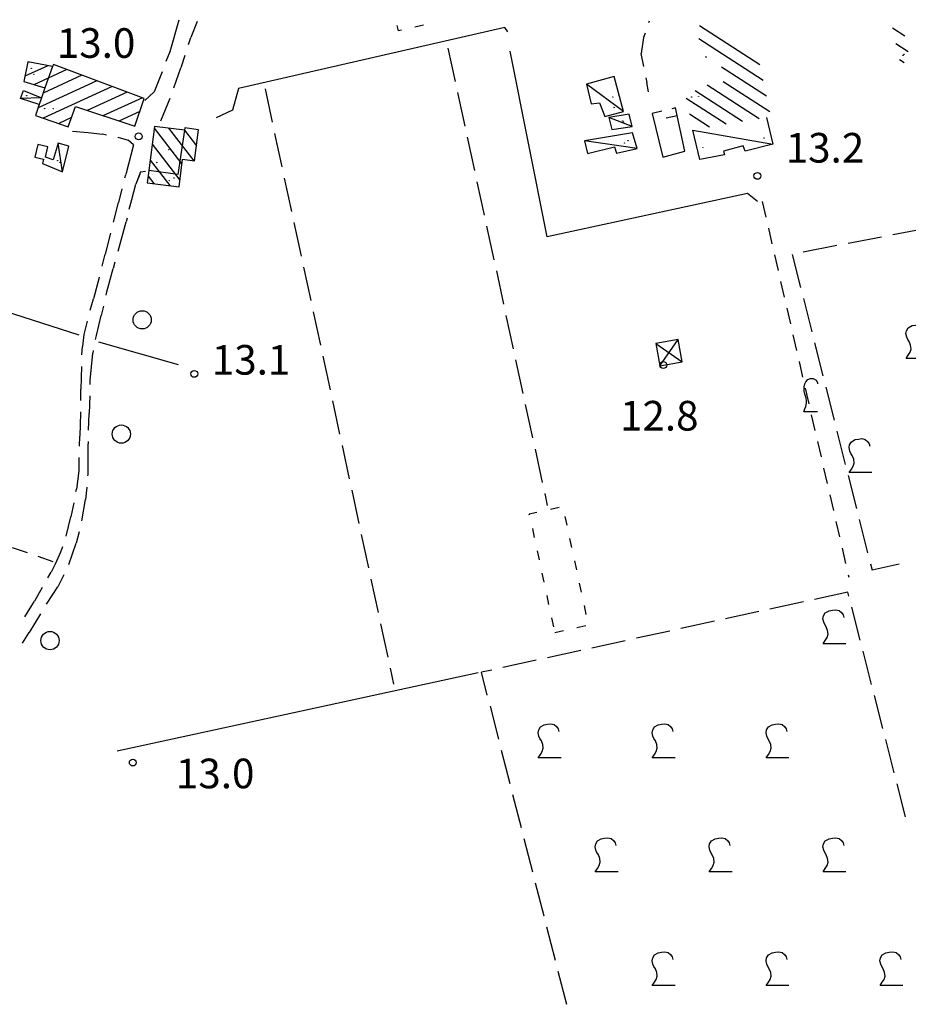
# Model space of a CAD drawing. Extents: x 2397715 to 2414736, y 5073719 to 5087924.
# Drawn here: x 2398685 to 2398880, y 5077037 to 5077253 of the extents above; entities that cross this region are included whole.
import ezdxf

# ---------------------------------------------------------------- set-up
doc = ezdxf.new("R2010")
doc.units = 0
doc.header["$MEASUREMENT"] = 0
doc.layers.get('0').update_dxf_attribs({"linetype": 'CONTINUOUS'})
for name, color, linetype in [('1P000PQ', 7, 'CONTINUOUS'), ('1T000VP', 7, 'CONTINUOUS'), ('2L000CN', 7, 'CONTINUOUS'), ('3A000VI', 7, 'CONTINUOUS'), ('3L000FV', 7, 'CONTINUOUS'), ('3L000LC', 7, 'CONTINUOUS'), ('3P000AL', 7, 'CONTINUOUS'), ('3P000VT', 7, 'CONTINUOUS'), ('4A000BA', 7, 'CONTINUOUS'), ('4A000ED', 7, 'CONTINUOUS'), ('4L000CO', 7, 'CONTINUOUS'), ('4L000DV', 7, 'CONTINUOUS'), ('4L000RU', 7, 'CONTINUOUS'), ('4P000QG', 7, 'CONTINUOUS'), ('4P000QP', 7, 'CONTINUOUS'), ('5L000CA', 7, 'CONTINUOUS'), ('6P000TE', 7, 'CONTINUOUS'), ('7L000MD', 7, 'CONTINUOUS'), ('X4A000ED', 7, 'CONTINUOUS'), ('X7L000MD', 7, 'CONTINUOUS')]:
    doc.layers.add(name, color=color, linetype=linetype)
doc.styles.add('MOSE', font='SIMPLEX.SHX', dxfattribs={"width": 0.65})

# ---------------------------------------------------------------- blocks, each defined once
blk = doc.blocks.new('6P000TE')
for points in [[(-2.5, 2.5), (2.5, -2.5)], [(-2.5, -2.5), (2.5, 2.5)]]:
    blk.add_lwpolyline(points)
blk.add_lwpolyline([(-2.5, -2.5), (2.5, -2.5), (2.5, 2.5), (-2.5, 2.5)], close=True)
blk = doc.blocks.new('3A000VI')
blk.add_lwpolyline([(5, -3.59), (0, -3.59), (0.47, -2.86), (0.86, -2.22), (1.07, -1.5), (0.98, -0.68), (0.68, 0.13), (0.34, 0.6), (0.13, 1.11), (-0.04, 1.88), (0.09, 2.52), (0.47, 3.16), (1.28, 3.63), (2.01, 3.76), (2.78, 3.85), (3.51, 3.68), (4.02, 3.25), (4.36, 2.74), (4.53, 2.18)])
blk = doc.blocks.new('3P000VT')
blk.add_lwpolyline([(2.69, -3.63), (-0.31, -3.63), (-0.04, -2.99), (0.17, -2.44), (0.3, -1.75), (0.3, -1.28), (0.21, -0.6), (0, 0), (-0.17, 0.51), (-0.21, 0.85), (-0.21, 1.84), (-0.09, 2.52), (0.17, 2.95), (0.56, 3.46), (1.15, 3.68), (1.75, 3.68), (2.39, 3.33), (2.69, 2.82), (2.74, 2.52)])
blk = doc.blocks.new('3P000AL')
blk.add_circle((0, 0), 2)
blk = doc.blocks.new('4P000QG')
at = {"color": 1}
blk.add_circle((0, 0), 0.04, dxfattribs=at)
blk = doc.blocks.new('4P000QP')
at = {"color": 5}
blk.add_circle((0, 0), 0.03, dxfattribs=at)
blk = doc.blocks.new('1P000PQ')
blk.add_circle((0, 0), 0.75)

msp = doc.modelspace()

# ---------------------------------------------------------------- linework, layer by layer
at = {"layer": '2L000CN'}
for points in [[(2398792.21, 5077249.91, 24.49), (2398791.54, 5077250.87, 24.49), (2398733.11, 5077237.45, 24.49), (2398731.79, 5077232.7, 24.35), (2398728.2, 5077231, 24.37)], [(2398846.96, 5077212.71, 25.02), (2398844.78, 5077214.41, 24.59), (2398800.8, 5077204.96, 24.48), (2398792.7, 5077245.62, 24.49)], [(2398661.31, 5077195.23, 23.77), (2398698.04, 5077183.43, 23.8)], [(2398702.37, 5077181.88, 23.8), (2398719.88, 5077176.89, 23.87)], [(2398706.5, 5077092.2, 23.86), (2398785.65, 5077109.34, 23.86)]]:
    msp.add_polyline3d(points, dxfattribs=at)
at = {"layer": '3A000VI'}
for p, q in [((2398874.19, 5077204.88, 23.74), (2398866.83, 5077203.46, 11)), ((2398884.01, 5077206.78, 23.67), (2398876.65, 5077205.36, 11)), ((2398864.37, 5077202.99, 23.81), (2398857.01, 5077201.57, 11)), ((2398854.59, 5077201.07, 23.83), (2398856.42, 5077193.8, 11)), ((2398857.04, 5077191.38, 23.84), (2398858.87, 5077184.11, 11)), ((2398859.49, 5077181.68, 23.85), (2398861.33, 5077174.41, 11)), ((2398861.94, 5077171.99, 23.85), (2398863.78, 5077164.72, 11)), ((2398864.39, 5077162.29, 23.86), (2398866.23, 5077155.02, 11)), ((2398866.84, 5077152.6, 23.86), (2398868.68, 5077145.33, 11)), ((2398869.29, 5077142.9, 23.87), (2398871.13, 5077135.63, 11)), ((2398871.74, 5077133.21, 23.87), (2398872.09, 5077131.82, 23.87)), ((2398878.01, 5077133.16, 23.93), (2398872.09, 5077131.82, 23.87)), ((2398857.03, 5077124.88, 23.6), (2398849.7, 5077123.28, 11)), ((2398866.8, 5077127.02, 23.59), (2398859.47, 5077125.42, 11)), ((2398867.03, 5077126.14, 23.59), (2398866.8, 5077127.02, 11)), ((2398847.26, 5077122.74, 23.6), (2398839.94, 5077121.14, 11)), ((2398869.51, 5077116.45, 23.58), (2398867.65, 5077123.71, 11)), ((2398837.49, 5077120.61, 23.6), (2398830.17, 5077119, 11)), ((2398827.72, 5077118.47, 23.61), (2398820.4, 5077116.87, 11)), ((2398817.96, 5077116.33, 23.61), (2398810.63, 5077114.73, 11)), ((2398808.19, 5077114.19, 23.61), (2398800.86, 5077112.59, 11)), ((2398798.42, 5077112.06, 23.62), (2398791.09, 5077110.45, 11)), ((2398872, 5077106.76, 23.56), (2398870.13, 5077114.03, 11)), ((2398788.65, 5077109.92, 23.62), (2398786.37, 5077109.42, 23.62)), ((2398787.65, 5077104.41, 23.61), (2398786.37, 5077109.42, 23.62)), ((2398874.48, 5077097.08, 23.54), (2398872.62, 5077104.34, 11)), ((2398788.27, 5077101.99, 23.62), (2398790.13, 5077094.73, 23.62)), ((2398876.97, 5077087.39, 23.52), (2398875.11, 5077094.66, 11)), ((2398790.75, 5077092.31, 23.62), (2398792.62, 5077085.04, 23.62)), ((2398879.46, 5077077.7, 23.5), (2398877.59, 5077084.97, 11)), ((2398793.24, 5077082.62, 23.62), (2398795.1, 5077075.35, 23.62)), ((2398795.72, 5077072.93, 23.62), (2398797.58, 5077065.67, 23.62)), ((2398798.2, 5077063.24, 23.62), (2398800.06, 5077055.98, 23.62)), ((2398800.68, 5077053.56, 23.62), (2398802.54, 5077046.29, 23.62)), ((2398803.16, 5077043.87, 23.62), (2398805.02, 5077036.6, 23.62))]:
    msp.add_line(p, q, dxfattribs=at)
at = {"layer": '3L000FV'}
for p, q in [((2398848, 5077212.67, 24.28), (2398848.79, 5077209.26, 11)), ((2398849.35, 5077206.82, 24.28), (2398850.13, 5077203.41, 11)), ((2398850.69, 5077200.98, 24.27), (2398851.48, 5077197.57, 11)), ((2398852.04, 5077195.13, 24.27), (2398852.83, 5077191.72, 11)), ((2398853.39, 5077189.28, 24.27), (2398854.17, 5077185.87, 11)), ((2398854.73, 5077183.44, 24.27), (2398855.52, 5077180.02, 11)), ((2398856.08, 5077177.59, 24.27), (2398856.87, 5077174.18, 11)), ((2398857.43, 5077171.74, 24.26), (2398858.21, 5077168.33, 11)), ((2398858.77, 5077165.89, 24.26), (2398859.56, 5077162.48, 11)), ((2398860.12, 5077160.05, 24.26), (2398860.91, 5077156.64, 11)), ((2398861.47, 5077154.2, 24.26), (2398862.25, 5077150.79, 11)), ((2398862.81, 5077148.35, 24.26), (2398863.6, 5077144.94, 11)), ((2398864.16, 5077142.51, 24.25), (2398864.94, 5077139.1, 11)), ((2398686.78, 5077135.61, 23.65), (2398683.47, 5077136.74, 11)), ((2398865.51, 5077136.66, 24.25), (2398866.29, 5077133.25, 11)), ((2398692.46, 5077133.68, 23.58), (2398689.15, 5077134.81, 11)), ((2398866.85, 5077130.81, 24.25), (2398866.98, 5077130.26, 11))]:
    msp.add_line(p, q, dxfattribs=at)
at = {"layer": '3L000LC'}
for p, q in [((2398779.04, 5077246.33, 23.9), (2398780.63, 5077239, 11)), ((2398738.91, 5077237.37, 24.15), (2398740.49, 5077230.04, 11)), ((2398781.16, 5077236.56, 23.91), (2398782.76, 5077229.23, 11)), ((2398741.02, 5077227.6, 24.13), (2398742.61, 5077220.26, 11)), ((2398783.29, 5077226.79, 23.91), (2398784.88, 5077219.46, 11)), ((2398743.13, 5077217.82, 24.1), (2398744.72, 5077210.49, 11)), ((2398785.41, 5077217.01, 23.91), (2398787, 5077209.68, 11)), ((2398745.25, 5077208.05, 24.08), (2398746.83, 5077200.72, 11)), ((2398787.53, 5077207.24, 23.91), (2398789.12, 5077199.91, 11)), ((2398747.36, 5077198.27, 24.05), (2398748.94, 5077190.94, 11)), ((2398789.66, 5077197.47, 23.92), (2398791.25, 5077190.14, 11)), ((2398749.47, 5077188.5, 24.03), (2398751.06, 5077181.17, 11)), ((2398791.78, 5077187.7, 23.92), (2398793.37, 5077180.37, 11)), ((2398751.58, 5077178.72, 24), (2398753.17, 5077171.39, 11)), ((2398793.9, 5077177.93, 23.92), (2398795.49, 5077170.6, 11)), ((2398753.7, 5077168.95, 23.98), (2398755.28, 5077161.62, 11)), ((2398796.02, 5077168.15, 23.93), (2398797.62, 5077160.82, 11)), ((2398755.81, 5077159.18, 23.95), (2398757.39, 5077151.84, 11)), ((2398798.15, 5077158.38, 23.93), (2398799.74, 5077151.05, 11)), ((2398757.92, 5077149.4, 23.93), (2398759.51, 5077142.07, 11)), ((2398800.27, 5077148.61, 23.93), (2398800.84, 5077145.99, 11)), ((2398760.03, 5077139.63, 23.9), (2398761.62, 5077132.3, 11)), ((2398762.15, 5077129.85, 23.88), (2398763.73, 5077122.52, 11)), ((2398764.26, 5077120.08, 23.86), (2398765.84, 5077112.75, 11)), ((2398766.37, 5077110.3, 23.84), (2398767.13, 5077106.79, 11))]:
    msp.add_line(p, q, dxfattribs=at)
at = {"layer": '4A000BA'}
for points in [[(2398817.53, 5077232.44, 27.47), (2398815.48, 5077240.07, 28.27), (2398809.46, 5077238.38, 28.6), (2398810.5, 5077234.08, 28), (2398812.26, 5077234.35, 27.89), (2398813.45, 5077231.33, 27.43), (2398817.53, 5077232.44, 27.47)], [(2398689.35, 5077233.94, 25.91), (2398685.28, 5077235.24, 25.68), (2398685.92, 5077237.02, 25.6), (2398689.85, 5077235.42, 25.75)], [(2398819.44, 5077229.13, 26.81), (2398818.77, 5077231.85, 26.34), (2398814.32, 5077231.07, 26.43), (2398814.97, 5077228.45, 26.81), (2398819.44, 5077229.13, 26.81)], [(2398848.96, 5077231.12, 28.92), (2398850.3, 5077225.27, 27.82), (2398844.29, 5077223.74, 27.9), (2398843.84, 5077224.86, 27.92), (2398839.49, 5077223.74, 27.89), (2398839.71, 5077222.88, 27.89), (2398834.32, 5077221.88, 27.98), (2398832.77, 5077228.35, 27.67)], [(2398820.56, 5077224.3, 26.61), (2398819.52, 5077227.74, 25.83), (2398809.02, 5077225.99, 25.7), (2398809.69, 5077223.21, 26.1), (2398815.59, 5077224.7, 26.15), (2398816.04, 5077223.24, 26.54), (2398820.56, 5077224.3, 26.61)], [(2398694.48, 5077219.21, 25.63), (2398695.84, 5077224.78, 26), (2398693.54, 5077225.45, 26.22), (2398692.41, 5077221.82, 25.88), (2398690.75, 5077222.37, 25.88), (2398691.25, 5077224.67, 25.5), (2398689.04, 5077225.19, 25.5), (2398688.37, 5077222.39, 25.22), (2398690.27, 5077221.96, 25.73), (2398690.09, 5077220.98, 25.55), (2398694.48, 5077219.21, 25.63)]]:
    msp.add_polyline3d(points, dxfattribs=at)
at = {"layer": '4A000ED'}
for points in [[(2398710.32, 5077229.18, 28.83), (2398712.4, 5077235.29, 28.91), (2398692.47, 5077242.69, 28.16), (2398692.28, 5077242.25, 28.27), (2398686.89, 5077243.31, 26.91), (2398685.99, 5077238.96, 26.84), (2398690.58, 5077237.58, 28.62), (2398688.54, 5077231.56, 26.26), (2398695.74, 5077229.08, 26.42), (2398697.3, 5077233.48, 28.62), (2398710.32, 5077229.18, 28.83)], [(2398724.33, 5077228.42, 27.2), (2398721.31, 5077228.8, 27.35), (2398721.25, 5077228.32, 27.48), (2398714.66, 5077229.16, 29.9), (2398713.43, 5077219.49, 27.1), (2398713.08, 5077216.79, 27.27), (2398720.05, 5077215.9, 27.37), (2398720.82, 5077221.94, 27.3), (2398723.46, 5077221.6, 27.47), (2398724.33, 5077228.42, 27.2)]]:
    msp.add_polyline3d(points, dxfattribs=at)
at = {"layer": '4L000CO'}
for points in [[(2398817.53, 5077232.44, 27.47), (2398809.46, 5077238.38, 28.6)], [(2398689.85, 5077235.42, 25.75), (2398685.28, 5077235.24, 25.68)], [(2398819.44, 5077229.13, 26.81), (2398814.32, 5077231.07, 26.43)], [(2398832.77, 5077228.35, 27.67), (2398850.3, 5077225.27, 27.82)], [(2398694.48, 5077219.21, 25.63), (2398693.54, 5077225.45, 26.22)], [(2398820.56, 5077224.3, 26.61), (2398809.02, 5077225.99, 25.7)]]:
    msp.add_polyline3d(points, dxfattribs=at)
at = {"layer": '4L000DV'}
for points in [[(2398692.28, 5077242.25, 28.56), (2398690.58, 5077237.58, 28.67)], [(2398721.25, 5077228.32, 30.42), (2398719.75, 5077218.61, 30.65), (2398713.43, 5077219.49, 27.1)]]:
    msp.add_polyline3d(points, dxfattribs=at)
at = {"layer": '4L000RU'}
for p, q in [((2398767.8, 5077251.27, 25.77), (2398768.09, 5077250.07, 25.79)), ((2398768.84, 5077250.25, 26.1), (2398768.09, 5077250.07, 25.79)), ((2398771.75, 5077250.96, 25.79), (2398773.7, 5077251.44, 25.79)), ((2398798.58, 5077144.47, 24.89), (2398796.87, 5077144.1, 24.91)), ((2398803.47, 5077145.53, 24.85), (2398801.51, 5077145.1, 11)), ((2398796.92, 5077143.85, 24.84), (2398796.87, 5077144.1, 24.91)), ((2398805.18, 5077141.67, 24.82), (2398804.76, 5077143.62, 11)), ((2398797.56, 5077140.92, 24.75), (2398797.98, 5077138.97, 24.91)), ((2398806.24, 5077136.78, 24.82), (2398805.81, 5077138.73, 11)), ((2398798.61, 5077136.03, 24.6), (2398799.03, 5077134.08, 24.91)), ((2398807.29, 5077131.89, 24.82), (2398806.87, 5077133.85, 11)), ((2398799.66, 5077131.15, 24.45), (2398800.09, 5077129.19, 24.91)), ((2398808.34, 5077127, 24.81), (2398807.92, 5077128.96, 11)), ((2398800.72, 5077126.26, 24.3), (2398801.14, 5077124.3, 24.91)), ((2398809.4, 5077122.12, 24.81), (2398808.97, 5077124.07, 11)), ((2398801.77, 5077121.37, 24.15), (2398802.19, 5077119.42, 24.91)), ((2398802.46, 5077118.18, 24.29), (2398804.42, 5077118.6, 11)), ((2398807.35, 5077119.23, 24.75), (2398809.3, 5077119.65, 11)), ((2398802.46, 5077118.18, 24.11), (2398802.46, 5077118.18, 24.91))]:
    msp.add_line(p, q, dxfattribs=at)
at = {"layer": '5L000CA'}
for p, q in [((2398718.09, 5077245.58, 24.06), (2398720.08, 5077252.55, 24.31)), ((2398823.12, 5077251.97, 24.62), (2398823.24, 5077252.33, 24.62)), ((2398724.01, 5077252.15, 24.37), (2398722.62, 5077248.64, 24.43)), ((2398722.11, 5077247.09, 24.28), (2398722.62, 5077248.64, 24.43)), ((2398821.97, 5077248.61, 24.62), (2398821.45, 5077245.11, 24.62)), ((2398822.31, 5077249.6, 24.62), (2398821.97, 5077248.61, 24.62)), ((2398717.25, 5077243.46, 24.06), (2398718.09, 5077245.58, 23.92)), ((2398721.34, 5077244.72, 24.48), (2398720.43, 5077241.96, 24.51)), ((2398821.99, 5077242.25, 24.62), (2398821.45, 5077245.11, 24.62)), ((2398718.92, 5077237.62, 24.49), (2398720.43, 5077241.96, 24.51)), ((2398716.32, 5077241.14, 23.9), (2398714.56, 5077236.72, 23.92)), ((2398822.46, 5077239.79, 24.62), (2398822.65, 5077238.81, 24.62)), ((2398823.05, 5077236.71, 24.62), (2398822.65, 5077238.81, 24.62)), ((2398712.56, 5077234.84, 23.9), (2398714.56, 5077236.72, 23.92)), ((2398718.03, 5077235.28, 24.1), (2398715.99, 5077230.29, 24.51)), ((2398696.69, 5077228.09, 24.49), (2398700.08, 5077227.82, 24.29)), ((2398700.08, 5077227.82, 24.29), (2398703.24, 5077227.41, 24.16)), ((2398704.14, 5077227.24, 24.49), (2398703.24, 5077227.41, 24.16)), ((2398706.59, 5077226.76, 24.11), (2398706.59, 5077226.76, 24.11)), ((2398706.59, 5077226.76, 24.11), (2398708.85, 5077226.16, 24.09)), ((2398710.08, 5077225.08, 24.12), (2398708.35, 5077218.63, 24.24)), ((2398710.08, 5077225.08, 24.06), (2398708.85, 5077226.16, 24.09)), ((2398708.14, 5077217.84, 24.12), (2398708.35, 5077218.63, 24.24)), ((2398711.61, 5077219.15, 24.15), (2398710.57, 5077216.51, 24.18)), ((2398711.41, 5077218.64, 24.16), (2398710.57, 5077216.51, 24.18)), ((2398711.61, 5077219.15, 24.87), (2398712.66, 5077219.3, 11)), ((2398709.65, 5077213.08, 24.15), (2398710.57, 5077216.51, 24.18)), ((2398709.65, 5077213.08, 24.15), (2398710.57, 5077216.51, 24.18)), ((2398707.5, 5077215.42, 24.28), (2398706.73, 5077212.48, 24.31)), ((2398705.64, 5077208.15, 24.28), (2398706.73, 5077212.48, 24.31)), ((2398709.13, 5077210.99, 24.13), (2398709.65, 5077213.08, 24.15)), ((2398709.25, 5077211.47, 24.14), (2398709.65, 5077213.08, 24.15)), ((2398707.11, 5077203.36, 24.08), (2398708.45, 5077208.24, 24.11)), ((2398708.65, 5077209.04, 24.07), (2398708.45, 5077208.24, 24.11)), ((2398705.03, 5077205.73, 24.3), (2398703.85, 5077201.09, 24.28)), ((2398706.66, 5077201.81, 24.07), (2398707.11, 5077203.36, 24.08)), ((2398703.16, 5077198.46, 24.3), (2398703.85, 5077201.09, 24.28)), ((2398705.98, 5077199.4, 24.04), (2398705.57, 5077197.98, 24.05)), ((2398704.22, 5077192.83, 24.04), (2398705.57, 5077197.98, 24.05)), ((2398702.51, 5077195.97, 24.23), (2398701.29, 5077191.33, 24.2)), ((2398702.53, 5077196.05, 24.23), (2398702.51, 5077195.97, 24.23)), ((2398704.05, 5077192.15, 24.04), (2398704.22, 5077192.83, 24.04)), ((2398700.52, 5077188.82, 24.22), (2398701.29, 5077191.33, 24.2)), ((2398703.44, 5077189.73, 24), (2398702.93, 5077187.67, 24.05)), ((2398701.91, 5077183.27, 24.02), (2398702.93, 5077187.67, 24.05)), ((2398699.85, 5077186.41, 24.23), (2398699.19, 5077183.53, 24.22)), ((2398699.19, 5077183.53, 24.22), (2398698.87, 5077180.86, 24.13)), ((2398701.74, 5077182.43, 24.01), (2398701.91, 5077183.27, 24.02)), ((2398698.75, 5077179.01, 24.23), (2398698.87, 5077180.86, 24.13)), ((2398700.57, 5077173.41, 23.94), (2398701.1, 5077179.38, 23.97)), ((2398701.23, 5077179.98, 23.95), (2398701.1, 5077179.38, 23.97)), ((2398698.62, 5077176.52, 24.02), (2398698.53, 5077171.53, 23.9)), ((2398700.54, 5077172.52, 23.94), (2398700.57, 5077173.41, 23.94)), ((2398698.47, 5077169.02, 24.02), (2398698.53, 5077171.53, 23.9)), ((2398700.44, 5077170.02, 23.91), (2398700.3, 5077166.21, 23.93)), ((2398698.41, 5077166.28, 23.83), (2398698.28, 5077161.19, 23.84)), ((2398698.42, 5077166.52, 23.83), (2398698.41, 5077166.28, 23.83)), ((2398700.2, 5077162.52, 23.91), (2398700.3, 5077166.21, 23.93)), ((2398698.19, 5077159.02, 23.82), (2398698.28, 5077161.19, 23.84)), ((2398700.09, 5077152.78, 23.87), (2398700.12, 5077159.53, 23.9)), ((2398700.13, 5077160.02, 23.87), (2398700.12, 5077159.53, 23.9)), ((2398698.09, 5077156.52, 23.87), (2398698.04, 5077153.59, 23.93)), ((2398698.04, 5077153.59, 23.93), (2398697.53, 5077149.56, 23.97)), ((2398700.06, 5077152.52, 23.87), (2398700.09, 5077152.78, 23.87)), ((2398697.43, 5077149.07, 23.87), (2398697.53, 5077149.56, 23.97)), ((2398699.82, 5077150.04, 23.84), (2398699.55, 5077147.29, 23.85)), ((2398696.93, 5077146.62, 23.98), (2398696.3, 5077143.53, 23.98)), ((2398698.71, 5077142.62, 23.84), (2398699.55, 5077147.29, 23.85)), ((2398695.25, 5077139.31, 23.98), (2398696.3, 5077143.53, 23.98)), ((2398698.71, 5077142.62, 23.84), (2398698.71, 5077142.62, 23.84)), ((2398698.1, 5077140.2, 23.77), (2398697.47, 5077137.72, 23.81)), ((2398694.02, 5077135.8, 23.99), (2398692.88, 5077133.14, 23.99)), ((2398694.44, 5077136.95, 23.99), (2398694.02, 5077135.8, 23.99)), ((2398695.89, 5077133.04, 23.77), (2398697.47, 5077137.72, 23.81)), ((2398691.28, 5077130.16, 23.99), (2398691.98, 5077131.4, 24.02)), ((2398692.88, 5077133.14, 23.99), (2398691.98, 5077131.4, 24.02)), ((2398694.78, 5077130.8, 23.63), (2398693.45, 5077128.19, 23.7)), ((2398690.04, 5077127.99, 23.98), (2398688.32, 5077125.04, 23.89)), ((2398690.95, 5077124.36, 23.63), (2398693.45, 5077128.19, 23.7)), ((2398686.19, 5077121.55, 23.98), (2398688.32, 5077125.04, 23.89)), ((2398689.63, 5077122.24, 23.58), (2398687.18, 5077118.18, 23.58)), ((2398685.73, 5077115.83, 23.58), (2398687.18, 5077118.18, 23.58))]:
    msp.add_line(p, q, dxfattribs=at)
at = {"layer": '7L000MD'}
msp.add_polyline3d([(2398825.97, 5077232.51, 25.08), (2398823.87, 5077231.99, 25.32), (2398826.19, 5077222.38, 25.35), (2398831.04, 5077223.75, 25.18), (2398828.98, 5077233.23, 25.18), (2398828.15, 5077233.01, 25.19)], dxfattribs=at)
at = {"layer": 'X4A000ED'}
for p, q in [((2398847.44, 5077242.68, 11), (2398834.26, 5077251.2, 11)), ((2398876.6, 5077250.77, 11), (2398879.29, 5077249.03, 11)), ((2398848.18, 5077239.23, 11), (2398834.06, 5077248.35, 11)), ((2398877.34, 5077247.31, 11), (2398880.02, 5077245.57, 11)), ((2398835.81, 5077244.25, 11), (2398835.57, 5077244.4, 11)), ((2398878.08, 5077243.85, 11), (2398879.15, 5077243.16, 11)), ((2398691.27, 5077242.45, 11), (2398686.23, 5077240.14, 11)), ((2398687.07, 5077243.27, 11), (2398686.86, 5077243.18, 11)), ((2398695.41, 5077241.6, 11), (2398688.21, 5077238.29, 11)), ((2398848.92, 5077235.77, 11), (2398839.06, 5077242.14, 11)), ((2398698.73, 5077240.37, 11), (2398690.2, 5077236.46, 11)), ((2398702.04, 5077239.14, 11), (2398689.1, 5077233.2, 11)), ((2398705.36, 5077237.91, 11), (2398690.24, 5077230.97, 11)), ((2398847.34, 5077230.84, 11), (2398835.94, 5077238.21, 11)), ((2398849.67, 5077232.31, 11), (2398839.4, 5077238.95, 11)), ((2398708.67, 5077236.67, 11), (2398699.86, 5077232.63, 11)), ((2398711.99, 5077235.44, 11), (2398703.35, 5077231.48, 11)), ((2398840.05, 5077229.6, 11), (2398831.29, 5077235.26, 11)), ((2398843.7, 5077230.22, 11), (2398833.27, 5077236.96, 11)), ((2398696.45, 5077231.07, 11), (2398693.66, 5077229.79, 11)), ((2398711.43, 5077232.44, 11), (2398706.83, 5077230.33, 11)), ((2398836.41, 5077228.97, 11), (2398832.03, 5077231.81, 11)), ((2398710.32, 5077229.18, 11), (2398710.32, 5077229.18, 11)), ((2398714.61, 5077228.73, 11), (2398720.68, 5077220.88, 11)), ((2398717.74, 5077228.77, 11), (2398723.27, 5077221.62, 11)), ((2398721.25, 5077228.32, 11), (2398723.88, 5077224.91, 11)), ((2398724.33, 5077228.42, 11), (2398724.33, 5077228.42, 11)), ((2398832.77, 5077228.35, 11), (2398832.77, 5077228.35, 11)), ((2398714.16, 5077225.22, 11), (2398720.24, 5077217.37, 11)), ((2398713.71, 5077221.71, 11), (2398718.01, 5077216.16, 11)), ((2398713.26, 5077218.21, 11), (2398714.51, 5077216.61, 11))]:
    msp.add_line(p, q, dxfattribs=at)
at = {"layer": 'X7L000MD'}
msp.add_line((2398829.36, 5077231.48, 11), (2398826.92, 5077230.95, 11), dxfattribs=at)

# ---------------------------------------------------------------- block references
at = {"layer": '1P000PQ'}
for p in [(2398711.19, 5077226.95, 24.03), (2398846.93, 5077218.3, 24.19), (2398826.29, 5077176.8, 23.83), (2398723.39, 5077174.87, 24.14), (2398709.9, 5077089.62, 23.98)]:
    msp.add_blockref('1P000PQ', p, dxfattribs=at)
at = {"layer": '3A000VI'}
for p in [(2398879.58, 5077181.82, 11), (2398867.08, 5077156.82, 11), (2398861.37, 5077119.28, 11), (2398798.87, 5077094.28, 11), (2398823.87, 5077094.28, 11), (2398848.87, 5077094.28, 11), (2398811.37, 5077069.28, 11), (2398836.37, 5077069.28, 11), (2398861.37, 5077069.28, 11), (2398823.87, 5077044.28, 11), (2398848.87, 5077044.28, 11), (2398873.87, 5077044.28, 11)]:
    msp.add_blockref('3A000VI', p, dxfattribs=at)
at = {"layer": '3P000AL'}
for p in [(2398711.96, 5077186.72, 23.74), (2398707.38, 5077161.66, 23.74), (2398691.74, 5077116.37, 23.83)]:
    msp.add_blockref('3P000AL', p, dxfattribs=at)
at = {"layer": '3P000VT'}
msp.add_blockref('3P000VT', (2398857.42, 5077170.18, 24.25), dxfattribs=at)
at = {"layer": '4P000QG'}
for p in [(2398878.87, 5077244.73, 25.81), (2398687.65, 5077241.88, 27), (2398686.6, 5077235.9, 25.52), (2398832.5, 5077235.59, 27.86), (2398690.56, 5077233.01, 26.37), (2398815.5, 5077233.29, 27.53), (2398817.39, 5077230.35, 26.32), (2398848.4, 5077226.58, 27.97), (2398818.53, 5077226.02, 25.97), (2398693.9, 5077221.28, 25.87), (2398715.15, 5077221.23, 30.24), (2398718.95, 5077217.82, 27.47)]:
    msp.add_blockref('4P000QG', p, dxfattribs=at)
at = {"layer": '4P000QP'}
for p in [(2398879.11, 5077244.95, 23.76), (2398688.2, 5077240.54, 23.57), (2398686.84, 5077235.35, 23.57), (2398815.23, 5077235.6, 24.42), (2398834.01, 5077235.69, 24.4), (2398692.46, 5077233.06, 23.57), (2398817.54, 5077230.14, 24.42), (2398817.79, 5077225.51, 24.42), (2398834.97, 5077224.56, 24.4), (2398717.79, 5077224.06, 24.13), (2398693.41, 5077221.64, 23.52), (2398717.89, 5077217.25, 24.13)]:
    msp.add_blockref('4P000QP', p, dxfattribs=at)
at = {"layer": '6P000TE', "rotation": 10.23299997354271}
msp.add_blockref('6P000TE', (2398827.53, 5077179.54, 24.1), dxfattribs=at)

# ---------------------------------------------------------------- texts
at = {"layer": '1T000VP', "style": 'MOSE'}
for s, p in [('13.0', (2398693.23, 5077244.18, 24.03)), ('13.2', (2398853.15, 5077221.21, 24.19)), ('13.1', (2398727.24, 5077174.7, 24.14)), ('12.8', (2398816.79, 5077162.44, 23.83)), ('13.0', (2398719.36, 5077083.98, 23.98))]:
    msp.add_text(s, height=6.5, dxfattribs=at).set_placement(p)

doc.saveas('drawing.dxf')
